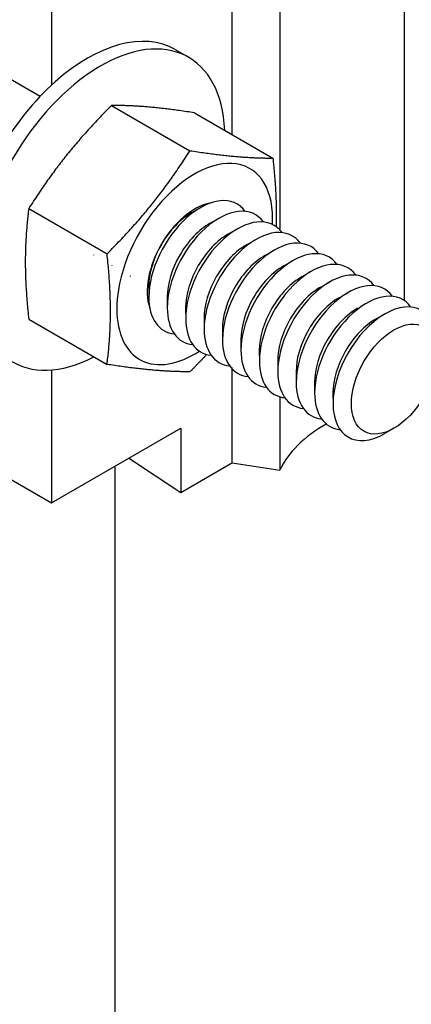
# Model space of a CAD drawing. Extents: x -128.89 to -126.39, y 125.75 to 129.62.
# Drawn here: x -127.01 to -126.91, y 127.65 to 127.89 of the extents above; entities that cross this region are included whole.
import ezdxf

# ---------------------------------------------------------------- set-up
doc = ezdxf.new("R2010")
doc.units = 0
doc.header["$MEASUREMENT"] = 0
doc.layers.get('0').update_dxf_attribs({"linetype": 'CONTINUOUS'})

msp = doc.modelspace()

# ---------------------------------------------------------------- linework, layer by layer
at = {"extrusion": (2.775557561562891e-17, 0.8164965809277261, 0.5773502691896258)}
for p, q in [((-126.9155043362104, 127.9533869920088), (-126.9155043362104, 127.823322062356)), ((-126.9572761632179, 127.8636345931246), (-126.9572761632179, 127.9377077970895)), ((-126.9457499405009, 127.9359246842298), (-126.9457499405009, 127.8407196292295)), ((-127.0012486023969, 127.9280217291848), (-127.0012486023969, 127.8757010092226)), ((-126.971162916047, 127.884317410757), (-126.967936718256, 127.882454764594)), ((-127.0196379298055, 127.8820228900164), (-127.0039965322547, 127.8729923249301)), ((-126.9866365167133, 127.8707452148759), (-126.9675829488882, 127.859744632363)), ((-126.9664727805196, 127.8689442625994), (-126.9474192126944, 127.8579436800865)), ((-127.0068002529071, 127.8456611855608), (-126.9877466850818, 127.834660603048)), ((-126.9671395173915, 127.8446896271319), (-126.9648770319569, 127.845969876826)), ((-126.9626586871262, 127.8421026185722), (-126.9603962016916, 127.8433828682661)), ((-126.9581778568609, 127.8395156100124), (-126.9559153714264, 127.8407958597062)), ((-126.9536970265957, 127.8369286014525), (-126.9514345411611, 127.8382088511463)), ((-126.9492161963304, 127.8343415928926), (-126.9469537108958, 127.8356218425864)), ((-126.9447353660651, 127.8317545843327), (-126.9424728806305, 127.8330348340266)), ((-126.9402545357998, 127.8291675757728), (-126.9379920503653, 127.8304478254668)), ((-126.9776062931943, 127.8265606396501), (-126.9775837792351, 127.8239611449411)), ((-126.9357737055346, 127.8265805672131), (-126.9335112201, 127.827860816907)), ((-126.9312928752693, 127.8239935586533), (-126.9290303898347, 127.8252738083471)), ((-126.973125462929, 127.8239736310902), (-126.9731029489698, 127.8213741363813)), ((-126.9686446326638, 127.8213866225305), (-126.9686221187045, 127.8187871278215)), ((-126.9223312147387, 127.8188195415334), (-126.9200687293042, 127.8200997912273)), ((-127.0068002529071, 127.8187762039692), (-126.9877466850818, 127.8077756214562)), ((-126.9641638023985, 127.8187996139705), (-126.9641412884392, 127.8162001192616)), ((-126.9596829721332, 127.8162126054106), (-126.959660458174, 127.8136131107018)), ((-126.9552021418679, 127.8136255968509), (-126.9551796279087, 127.8110261021419)), ((-126.9507213116027, 127.8110385882911), (-126.9506987976434, 127.8084390935822)), ((-126.9462404813373, 127.8084515797312), (-126.9462179673781, 127.8058520850224)), ((-127.0012486023969, 127.8064312105312), (-127.0012486023969, 127.7741119521915)), ((-126.9572761632179, 127.7838152956324), (-126.9572761632179, 127.807012205115)), ((-126.941759651072, 127.8058645711713), (-126.9417371371128, 127.8032650764624)), ((-126.9372788208068, 127.8032775626114), (-126.9372563068476, 127.8006780679026)), ((-126.9327979905416, 127.8006905540516), (-126.9327754765823, 127.7980910593427)), ((-126.9457499405009, 127.7997554006903), (-126.9457499405009, 127.7820321827727)), ((-127.0012486023969, 127.7741119521915), (-126.9697931739346, 127.7922727522815)), ((-126.9697931739346, 127.7922727522815), (-126.9697931739346, 127.7765713205891)), ((-126.9180566414768, 127.7921796322009), (-126.9203191269113, 127.7908993825071)), ((-126.9697931739346, 127.7765713205891), (-126.982502303727, 127.7849351327747)), ((-126.9572525643963, 127.783811644882), (-126.9697931739346, 127.7765713205891)), ((-126.9572761632179, 127.7838152956324), (-126.9457499405009, 127.7820321827727)), ((-127.01319006124, 127.781006356669), (-127.0012486023969, 127.7741119521915))]:
    msp.add_line(p, q, dxfattribs=at)
msp.add_line((-126.985849921803, 127.7830023845774), (-126.985849921803, 127.3150377212364))
for centre, major_axis, ratio, start_param, end_param in [((-126.989323590151, 127.8454116158568), (0.02138687189495989, 0.03704314873703774), 0.5773502691896263, 5.550782730538756, 10.15718053741017), ((-126.992549787942, 127.8472742620198), (0.02138687189495989, 0.03704314873703774), 0.5773502691896263, 4.615110447320554e-15, 3.141592653589811), ((-126.966422952618, 127.8321899266127), (-0.01340243972084157, -0.023213706541877), 0.5773502691896256, 2.291640740430128, 5.497787143782155), ((-126.9650022307605, 127.8313696724656), (-0.008896938708303366, -0.01540994987460776), 0.5773502691896258, 2.8870336436057, 5.497787143782152), ((-126.966422952618, 127.8321899266127), (-0.008175488229713508, -0.01416036099054523), 0.5773502691896257, 3.600894316327591, 5.823883644314934), ((-126.9605214004952, 127.8287826639058), (-0.008896938708303366, -0.01540994987460776), 0.5773502691896258, 2.887033643605718, 5.497787143782152), ((-126.9672426458931, 127.8326631767454), (-0.007328568102672972, -0.01269345230055834), 0.577350269189626, 3.917040160153584, 5.497787143782142), ((-126.9560405702298, 127.826195655346), (-0.008896938708303366, -0.01540994987460776), 0.5773502691896258, 2.887033643605679, 5.497787143782149), ((-126.9627618156279, 127.8300761681856), (-0.007328568102672972, -0.01269345230055834), 0.577350269189626, 3.917040160153653, 5.497787143782142), ((-126.9515597399646, 127.8236086467862), (-0.008896938708303366, -0.01540994987460776), 0.5773502691896258, 2.887033643605697, 5.497787143782152), ((-126.9582809853625, 127.8274891596258), (-0.007328568102672972, -0.01269345230055834), 0.577350269189626, 3.917040160153653, 5.497787143782155), ((-126.9470789096993, 127.8210216382262), (-0.008896938708303366, -0.01540994987460776), 0.5773502691896258, 2.887033643605697, 5.497787143782149), ((-126.9538001550972, 127.824902151066), (-0.007328568102672972, -0.01269345230055834), 0.577350269189626, 3.917040160153625, 5.497787143782155), ((-126.9806851366888, 127.8404242024251), (-0.007328568102672972, -0.01269345230055834), 0.577350269189626, 5.497787143782131, 5.507737800615775), ((-126.9493193248319, 127.8223151425062), (-0.007328568102672972, -0.01269345230055834), 0.577350269189626, 3.91704016015357, 5.497787143782155), ((-126.9425980794341, 127.8184346296664), (-0.008896938708303366, -0.01540994987460776), 0.5773502691896258, 2.887033643605691, 5.497787143782149), ((-126.9762043064235, 127.8378371938653), (-0.007328568102672972, -0.01269345230055834), 0.577350269189626, 5.497787143782131, 5.507737800615747), ((-126.9448384945667, 127.8197281339462), (-0.007328568102672972, -0.01269345230055834), 0.577350269189626, 3.917040160153625, 5.497787143782155), ((-126.9381172491689, 127.8158476211066), (-0.008896938708303366, -0.01540994987460776), 0.5773502691896258, 2.887033643605687, 5.497787143782161), ((-126.9717234761584, 127.8352501853054), (-0.007328568102672972, -0.01269345230055834), 0.577350269189626, 5.497787143782145, 5.507737800615775), ((-126.9403576643014, 127.8171411253866), (-0.007328568102672972, -0.01269345230055834), 0.577350269189626, 3.917040160153667, 5.497787143782155), ((-126.9336364189035, 127.8132606125466), (-0.008896938708303366, -0.01540994987460776), 0.5773502691896258, 2.887033643605703, 5.497787143782161), ((-126.9672426458931, 127.8326631767454), (-0.007328568102672972, -0.01269345230055834), 0.577350269189626, 5.497787143782131, 5.507737800615809), ((-126.9358768340362, 127.8145541168268), (-0.007328568102672972, -0.01269345230055834), 0.577350269189626, 3.917040160153625, 5.497787143782155), ((-126.9291555886382, 127.810673603987), (-0.008896938708303366, -0.01540994987460776), 0.5773502691896258, 2.887033643605679, 5.497787143782149), ((-126.9650022307605, 127.8313696724656), (-0.008896938708303366, -0.01540994987460776), 0.5773502691896258, 5.497787143782129, 6.537744317163703), ((-126.9246747583729, 127.808086595427), (-0.008896938708303366, -0.01540994987460776), 0.5773502691896258, 2.8870336436057, 5.497787143782149), ((-126.9627618156279, 127.8300761681856), (-0.007328568102672972, -0.01269345230055834), 0.577350269189626, 5.497787143782134, 5.507737800615761), ((-126.9313960037708, 127.811967108267), (-0.007328568102672972, -0.01269345230055834), 0.577350269189626, 3.91704016015357, 5.497787143782155), ((-126.9201939281078, 127.8054995868672), (-0.008896938708303366, -0.01540994987460776), 0.5773502691896258, 2.366145147025985, 5.497787143782161), ((-126.966422952618, 127.8321899266127), (-0.01340243972084157, -0.023213706541877), 0.5773502691896256, 5.497787143782136, 7.133137220339253), ((-126.9605214004952, 127.8287826639058), (-0.008896938708303366, -0.01540994987460776), 0.5773502691896258, 5.497787143782129, 6.537744317163703), ((-126.9582809853625, 127.8274891596258), (-0.007328568102672972, -0.01269345230055834), 0.577350269189626, 5.497787143782145, 5.507737800615743), ((-126.9269151735055, 127.8093800997068), (-0.007328568102672972, -0.01269345230055834), 0.577350269189626, 3.917040160153625, 5.497787143782155), ((-126.9560405702298, 127.826195655346), (-0.008896938708303366, -0.01540994987460776), 0.5773502691896258, 5.497787143782141, 6.537744317163703), ((-126.9538001550972, 127.824902151066), (-0.007328568102672972, -0.01269345230055834), 0.577350269189626, 5.497787143782131, 5.507737800615775), ((-126.9224343432404, 127.806793091147), (-0.007328568102672972, -0.01269345230055834), 0.577350269189626, 3.917040160153667, 5.497787143782155), ((-126.9515597399646, 127.8236086467862), (-0.008896938708303366, -0.01540994987460776), 0.5773502691896258, 5.497787143782141, 6.537744317163703), ((-126.9493193248319, 127.8223151425062), (-0.007328568102672972, -0.01269345230055834), 0.577350269189626, 5.497787143782131, 5.50773780061582), ((-126.9470789096993, 127.8210216382262), (-0.008896938708303366, -0.01540994987460776), 0.5773502691896258, 5.497787143782138, 6.537744317163713), ((-126.9448384945667, 127.8197281339462), (-0.007328568102672972, -0.01269345230055834), 0.577350269189626, 5.497787143782131, 5.507737800615757), ((-126.9425980794341, 127.8184346296664), (-0.008896938708303366, -0.01540994987460776), 0.5773502691896258, 5.497787143782129, 6.537744317163711), ((-126.9403576643014, 127.8171411253866), (-0.007328568102672972, -0.01269345230055834), 0.577350269189626, 5.497787143782131, 5.50773780061575), ((-126.9381172491689, 127.8158476211066), (-0.008896938708303366, -0.01540994987460776), 0.5773502691896258, 5.497787143782138, 6.537744317163718), ((-126.9358768340362, 127.8145541168268), (-0.007328568102672972, -0.01269345230055834), 0.577350269189626, 5.497787143782145, 5.507737800615772), ((-126.9336364189035, 127.8132606125466), (-0.008896938708303366, -0.01540994987460776), 0.5773502691896258, 5.497787143782141, 6.537744317163718), ((-126.9313960037708, 127.811967108267), (-0.007328568102672972, -0.01269345230055834), 0.577350269189626, 5.497787143782131, 5.507737800615816), ((-126.9291555886382, 127.810673603987), (-0.008896938708303366, -0.01540994987460776), 0.5773502691896258, 5.497787143782138, 6.537744317163718), ((-126.9269151735055, 127.8093800997068), (-0.007328568102672972, -0.01269345230055834), 0.577350269189626, 5.497787143782131, 5.507737800615775), ((-126.9246747583729, 127.808086595427), (-0.008896938708303366, -0.01540994987460776), 0.5773502691896258, 5.497787143782138, 6.537744317163703), ((-126.9224343432404, 127.806793091147), (-0.007328568102672972, -0.01269345230055834), 0.577350269189626, 5.497787143782131, 5.507737800615747), ((-126.9201939281078, 127.8054995868672), (-0.008896938708303366, -0.01540994987460776), 0.5773502691896258, 5.497787143782138, 7.058632813743406), ((-126.9044336766871, 127.7756405345166), (-0.04277374378992008, -1.37716346094461e-16), 0.5773502691896258, 5.48391608040326, 6.021385919380426)]:
    msp.add_ellipse(centre, major_axis=major_axis, ratio=ratio, start_param=start_param, end_param=end_param)
msp.add_ellipse((-126.9179535129752, 127.8042060825872), major_axis=(-0.007328568102672972, -0.01269345230055834), ratio=0.577350269189626)
for points, weights in [([(-126.9866365167134, 127.8707452148766), (-126.9982780552324, 127.8591036763556), (-127.006800252907, 127.845661185561)], [1.796932605535281, 2.074919047042815, 1.796932605535268]), ([(-126.9664727805197, 127.8689442625997), (-126.9781143190391, 127.8707452148764), (-126.9866365167133, 127.8707452148759)], [1.796932605535275, 2.0749190470428, 1.796932605535305]), ([(-126.9877466850819, 127.8346606030485), (-126.9761051465625, 127.846302141567), (-126.967582948888, 127.8597446323633)], [1.796932605535273, 2.074919047042814, 1.796932605535281]), ([(-126.967582948888, 127.8597446323629), (-126.9559414103686, 127.8579436800865), (-126.9474192126945, 127.8579436800872)], [1.796932605535283, 2.074919047042805, 1.796932605535289]), ([(-126.9474192126945, 127.8579436800868), (-126.9464163416774, 127.8487211253585), (-126.9466206219427, 127.8413019484683)], [1.796932605535283, 1.966323333097424, 1.92927795947112]), ([(-127.006800252907, 127.8456611855599), (-127.0083599233297, 127.8331191709035), (-127.0068002529068, 127.8187762039682)], [1.796932605535279, 2.074919047042806, 1.796932605535289]), ([(-126.9877466850818, 127.8077756214564), (-126.9861870146593, 127.8203176361133), (-126.9877466850821, 127.8346606030489)], [1.796932605535281, 2.074919047042806, 1.796932605535289]), ([(-126.9636048806681, 127.8100745384122), (-126.9654766245404, 127.8080809935286), (-126.9675829488883, 127.8059746691801)], [1.871876006074844, 1.841572814676961, 1.7969326055353]), ([(-126.967582948888, 127.8059746691796), (-126.9761051465627, 127.80597466918), (-126.9877466850817, 127.8077756214562)], [1.796932605535281, 2.074919047042809, 1.796932605535282])]:
    msp.add_rational_spline(points, weights, degree=2)

doc.saveas('drawing.dxf')
